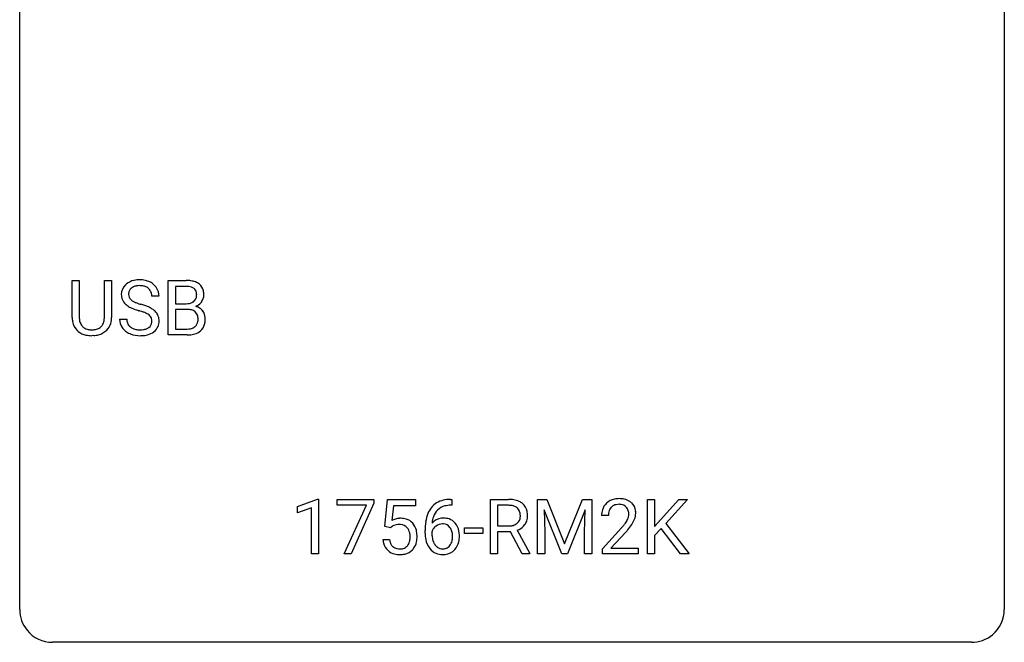
# Model space of a CAD drawing. Extents: x 2.8 to 26.6, y -2.8 to 29.
# Drawn here: x 2.8 to 26.6, y -2.8 to 12.3 of the extents above; entities that cross this region are included whole.
import ezdxf

# ---------------------------------------------------------------- set-up
doc = ezdxf.new("R2010")
doc.units = 0
doc.layers.add('DEFAULT_255_1_388', color=255, linetype='CONTINUOUS')
doc.layers.add('DEFAULT_255_2_778', color=255, linetype='CONTINUOUS')

msp = doc.modelspace()

# ---------------------------------------------------------------- linework, layer by layer
at = {"layer": 'DEFAULT_255_1_388'}
for p, q in [((4.048, 5.071), (4.048, 5.967)), ((4.048, 5.967), (4.22, 5.967)), ((4.22, 5.967), (4.22, 5.077)), ((4.826, 5.967), (5.001, 5.967)), ((4.826, 5.076), (4.826, 5.967)), ((5.001, 5.967), (5.001, 5.073)), ((6.372, 4.652), (6.372, 5.967)), ((6.372, 5.967), (6.802, 5.967)), ((6.546, 5.825), (6.546, 5.406)), ((6.802, 5.825), (6.546, 5.825)), ((6.147, 5.587), (5.973, 5.587)), ((6.546, 5.406), (6.808, 5.406)), ((6.835, 5.267), (6.546, 5.267)), ((6.546, 5.267), (6.546, 4.794)), ((6.835, 5.267), (6.835, 5.267)), ((5.194, 5.033), (5.369, 5.033)), ((6.546, 4.794), (6.832, 4.794)), ((4.569, 4.636), (4.523, 4.634)), ((6.829, 4.652), (6.372, 4.652)), ((9.499, 0.502), (9.977, 0.682)), ((9.499, 0.351), (9.499, 0.502)), ((9.977, 0.682), (10.004, 0.682)), ((10.004, 0.682), (10.004, -0.64)), ((10.454, 0.538), (10.454, 0.676)), ((10.454, 0.676), (11.343, 0.676)), ((11.166, 0.538), (10.454, 0.538)), ((10.623, -0.64), (11.166, 0.538)), ((11.343, 0.582), (10.798, -0.64)), ((11.343, 0.676), (11.343, 0.582)), ((11.609, 0.02), (11.676, 0.676)), ((11.676, 0.676), (12.35, 0.676)), ((11.818, 0.521), (11.778, 0.163)), ((12.35, 0.521), (11.818, 0.521)), ((12.35, 0.676), (12.35, 0.521)), ((13.228, 0.535), (13.197, 0.535)), ((13.198, 0.677), (13.228, 0.677)), ((13.228, 0.677), (13.228, 0.535)), ((14.164, -0.64), (14.164, 0.676)), ((14.164, 0.676), (14.599, 0.676)), ((14.338, 0.533), (14.338, 0.034)), ((14.604, 0.533), (14.338, 0.533)), ((15.304, 0.676), (15.528, 0.676)), ((15.304, -0.64), (15.304, 0.676)), ((15.528, 0.676), (15.958, -0.398)), ((15.958, -0.398), (16.388, 0.676)), ((16.388, 0.676), (16.613, 0.676)), ((16.613, 0.676), (16.613, -0.64)), ((17.959, -0.64), (17.959, 0.676)), ((17.959, 0.676), (18.132, 0.676)), ((18.132, 0.676), (18.132, 0.025)), ((18.132, 0.025), (18.717, 0.676)), ((18.926, 0.676), (18.409, 0.095)), ((18.717, 0.676), (18.926, 0.676)), ((9.836, 0.474), (9.499, 0.351)), ((9.836, -0.64), (9.836, 0.474)), ((15.891, -0.64), (15.46, 0.423)), ((15.46, 0.423), (15.477, -0.127)), ((16.456, 0.426), (16.024, -0.64)), ((16.44, -0.127), (16.456, 0.426)), ((17.018, 0.288), (16.851, 0.288)), ((11.743, -0.015), (11.609, 0.02)), ((11.787, 0.022), (11.743, -0.015)), ((14.338, 0.034), (14.605, 0.034)), ((18.409, 0.095), (18.967, -0.64)), ((12.582, -0.139), (12.582, -0.075)), ((12.75, -0.097), (12.75, -0.158)), ((13.535, -0.149), (13.535, -0.013)), ((13.535, -0.013), (13.976, -0.013)), ((13.976, -0.149), (13.535, -0.149)), ((13.976, -0.013), (13.976, -0.149)), ((14.647, -0.108), (14.338, -0.108)), ((14.338, -0.108), (14.338, -0.64)), ((14.933, -0.64), (14.647, -0.108)), ((14.81, -0.071), (15.119, -0.629)), ((15.477, -0.127), (15.477, -0.64)), ((16.44, -0.64), (16.44, -0.127)), ((16.876, -0.52), (17.332, -0.014)), ((17.43, -0.121), (17.078, -0.503)), ((18.293, -0.028), (18.132, -0.195)), ((18.132, -0.195), (18.132, -0.64)), ((18.759, -0.64), (18.293, -0.028)), ((11.562, -0.294), (11.72, -0.294)), ((10.004, -0.64), (9.836, -0.64)), ((10.798, -0.64), (10.623, -0.64)), ((14.338, -0.64), (14.164, -0.64)), ((15.119, -0.64), (14.933, -0.64)), ((15.119, -0.629), (15.119, -0.64)), ((15.477, -0.64), (15.304, -0.64)), ((16.024, -0.64), (15.891, -0.64)), ((16.613, -0.64), (16.44, -0.64)), ((16.876, -0.64), (16.876, -0.52)), ((17.738, -0.64), (16.876, -0.64)), ((17.078, -0.503), (17.738, -0.503)), ((17.738, -0.503), (17.738, -0.64)), ((18.132, -0.64), (17.959, -0.64)), ((18.967, -0.64), (18.759, -0.64))]:
    msp.add_line(p, q, dxfattribs=at)
for centre, radius, start, end in [((5.634, 5.544), 0.436, 101.9879, 128.8742), ((5.678, 5.351), 0.635, 89.5906, 102.3171), ((5.686, 5.387), 0.599, 77.2359, 90.3249), ((5.71, 5.495), 0.488, 63.838, 77.0809), ((6.807, 5.139), 0.829, 82.1256, 90.2933), ((6.85, 5.444), 0.52, 69.9044, 82.2858), ((5.55, 5.632), 0.314, 132.4834, 181.0242), ((5.617, 5.569), 0.406, 129.2526, 133.4249), ((5.595, 5.641), 0.184, 127.7287, 176.7106), ((5.622, 5.608), 0.226, 114.0403, 127.9849), ((5.653, 5.535), 0.305, 99.0696, 113.7659), ((5.68, 5.373), 0.47, 89.6695, 99.2313), ((5.683, 5.328), 0.515, 86.2643, 90.0533), ((5.695, 5.464), 0.378, 73.7889, 86.6654), ((5.732, 5.588), 0.249, 48.5927, 74.1243), ((5.751, 5.611), 0.219, 14.9782, 48.2005), ((5.741, 5.554), 0.422, 45.9863, 64.1609), ((5.77, 5.587), 0.377, 32.2748, 45.6545), ((5.778, 5.589), 0.37, 359.6507, 32.613), ((6.803, 5.377), 0.448, 89.8852, 90.0383), ((6.805, 5.289), 0.536, 82.6982, 90.173), ((6.832, 5.492), 0.331, 71.6866, 82.8453), ((6.874, 5.617), 0.199, 52.8283, 71.985), ((6.905, 5.66), 0.146, 31.8851, 52.1416), ((6.915, 5.618), 0.335, 51.184, 70.0181), ((6.873, 5.642), 0.183, 10.9186, 31.3225), ((6.943, 5.66), 0.284, 12.1018, 50.4213), ((6.788, 5.621), 0.445, 359.5252, 12.8212), ((5.551, 5.624), 0.315, 179.5063, 199.8695), ((5.543, 5.626), 0.308, 200.6782, 228.1765), ((5.671, 5.63), 0.26, 175.1781, 180.0581), ((5.577, 5.628), 0.166, 179.6141, 228.1247), ((5.626, 5.674), 0.233, 226.5785, 230.8792), ((5.679, 5.745), 0.321, 231.4636, 241.9262), ((5.672, 5.59), 0.301, 359.4697, 14.9832), ((6.872, 5.607), 0.186, 309.5229, 356.951), ((6.766, 5.62), 0.293, 359.5559, 11.2093), ((6.797, 5.618), 0.261, 355.4699, 0.0499), ((6.965, 5.613), 0.267, 323.4907, 0.8818), ((5.598, 5.679), 0.385, 227.4063, 229.9877), ((5.686, 5.792), 0.528, 230.4982, 241.8088), ((5.858, 6.107), 0.887, 241.6337, 249.0065), ((5.814, 5.993), 0.603, 241.7177, 248.3259), ((6.047, 6.593), 1.409, 248.9197, 254.1442), ((5.97, 6.379), 1.02, 248.2007, 252.4528), ((6.105, 6.797), 1.459, 252.3389, 254.347), ((5.257, 3.762), 1.692, 71.0197, 74.4085), ((5.447, 4.313), 1.109, 66.1845, 71.0865), ((5.622, 4.707), 0.678, 59.3537, 66.2693), ((5.722, 4.876), 0.481, 49.1022, 59.3294), ((5.815, 4.981), 0.342, 32.7924, 49.2504), ((6.81, 5.776), 0.37, 269.6065, 281.4534), ((6.84, 4.861), 0.407, 76.5652, 90.7103), ((6.835, 5.658), 0.249, 281.2044, 302.5144), ((6.898, 5.07), 0.19, 17.6685, 78.994), ((6.851, 5.63), 0.217, 303.0211, 309.8379), ((6.878, 5.717), 0.406, 293.1995, 299.1396), ((6.953, 5.032), 0.323, 54.001, 74.9169), ((6.918, 5.649), 0.327, 298.6824, 323.2758), ((6.966, 5.054), 0.297, 36.3579, 53.5293), ((4.611, 5.074), 0.563, 180.2666, 190.1525), ((4.636, 5.073), 0.416, 179.5665, 191.9954), ((4.439, 5.069), 0.387, 345.2526, 358.6304), ((4.325, 5.076), 0.502, 358.1724, 0.0117), ((4.511, 5.071), 0.49, 343.0898, 0.2614), ((5.541, 5.029), 0.347, 179.2419, 215.2648), ((5.628, 5.03), 0.259, 179.3356, 199.1046), ((5.163, 3.504), 1.805, 71.7184, 73.9261), ((5.365, 4.11), 1.166, 68.006, 71.8055), ((5.558, 4.586), 0.653, 62.2517, 68.1219), ((5.714, 4.879), 0.321, 52.7382, 62.4979), ((5.806, 5.001), 0.168, 16.4721, 52.6262), ((5.755, 4.987), 0.221, 359.4175, 16.1976), ((5.85, 5.006), 0.299, 31.1212, 32.3977), ((5.841, 5.003), 0.308, 8.1117, 30.7958), ((5.75, 4.987), 0.401, 359.8391, 8.4707), ((6.781, 5.035), 0.312, 359.0457, 17.2295), ((6.793, 5.028), 0.3, 350.7343, 0.2222), ((6.952, 5.044), 0.315, 4.8189, 36.309), ((6.828, 5.027), 0.44, 344.7479, 0.5372), ((6.864, 5.032), 0.403, 359.9373, 5.5201), ((4.44, 5.037), 0.388, 189.2524, 227.5915), ((4.498, 5.043), 0.275, 191.6975, 215.1404), ((4.472, 5.027), 0.244, 215.6958, 224.8509), ((4.478, 5.036), 0.255, 225.2847, 255.011), ((4.514, 5.161), 0.385, 254.5946, 267.9129), ((4.523, 5.283), 0.507, 267.4688, 270.0234), ((4.526, 5.217), 0.441, 269.5851, 281.1845), ((4.557, 5.064), 0.286, 280.9345, 300.974), ((4.579, 5.071), 0.429, 284.6605, 315.2183), ((4.581, 5.02), 0.236, 301.4983, 315.1469), ((4.565, 5.034), 0.256, 315.5953, 345.6679), ((4.604, 5.045), 0.393, 315.3344, 342.7643), ((5.572, 5.051), 0.385, 215.3403, 233.0843), ((5.59, 5.02), 0.221, 199.883, 232.7061), ((5.643, 5.087), 0.306, 232.3736, 255.5137), ((5.682, 5.227), 0.451, 255.2448, 267.5318), ((5.692, 5.366), 0.59, 267.1565, 270.0295), ((5.695, 5.316), 0.54, 269.7, 278.1662), ((5.724, 5.121), 0.344, 278.0229, 290.6255), ((5.763, 5.017), 0.232, 290.6616, 307.0374), ((5.797, 4.976), 0.179, 306.3942, 355.3032), ((5.739, 4.984), 0.237, 354.3662, 0.0709), ((5.84, 4.98), 0.311, 307.5917, 336.4314), ((5.82, 4.982), 0.33, 337.4732, 0.7538), ((6.835, 5.172), 0.378, 269.6057, 281.3741), ((6.861, 5.049), 0.253, 281.1053, 302.5134), ((6.877, 5.019), 0.219, 303.0365, 311.8818), ((6.885, 5.01), 0.206, 311.9917, 351.7144), ((6.939, 4.997), 0.324, 311.1786, 344.6888), ((4.456, 5.055), 0.412, 227.745, 230.1538), ((4.47, 5.078), 0.439, 230.6087, 257.9965), ((4.518, 5.283), 0.649, 257.6315, 270.4238), ((4.528, 5.245), 0.61, 273.85, 285.1796), ((5.634, 5.135), 0.49, 233.1672, 246.4952), ((5.681, 5.234), 0.599, 246.138, 248.0541), ((5.688, 5.255), 0.622, 248.2707, 270.4055), ((5.692, 5.485), 0.851, 269.9709, 272.8181), ((5.707, 5.282), 0.648, 272.4385, 284.6465), ((5.762, 5.077), 0.436, 284.3734, 307.1426), ((5.789, 5.036), 0.387, 307.6561, 308.4562), ((6.83, 5.435), 0.783, 269.9235, 274.4459), ((6.85, 5.223), 0.571, 274.1044, 286.407), ((6.907, 5.038), 0.377, 286.0418, 310.8441), ((13.202, 0.109), 0.596, 141.4299, 157.8541), ((13.13, 0.16), 0.508, 102.8716, 140.8565), ((13.159, 0.135), 0.394, 104.2856, 133.863), ((13.203, -0.115), 0.791, 90.3778, 103.5868), ((13.203, -0.027), 0.562, 90.6001, 104.5147), ((14.604, -0.107), 0.783, 80.6536, 90.3427), ((14.601, 0.017), 0.516, 84.5398, 89.7281), ((14.618, 0.168), 0.364, 72.37, 84.8794), ((14.658, 0.289), 0.237, 48.7809, 72.6969), ((14.651, 0.17), 0.502, 65.6988, 80.833), ((14.705, 0.293), 0.368, 50.0019, 65.4304), ((14.729, 0.326), 0.327, 11.6284, 49.5604), ((17.218, 0.317), 0.364, 133.4541, 162.9471), ((17.238, 0.296), 0.394, 100.787, 133.4382), ((17.256, 0.324), 0.234, 136.1757, 166.3673), ((17.242, 0.335), 0.216, 129.7286, 135.7539), ((17.251, 0.321), 0.233, 102.1738, 129.2061), ((17.278, 0.122), 0.572, 89.6607, 101.3702), ((17.278, 0.205), 0.352, 89.5461, 102.5418), ((17.285, 0.129), 0.565, 78.2173, 90.4129), ((17.282, 0.265), 0.291, 82.1602, 90.1506), ((17.297, 0.348), 0.207, 43.4417, 83.1661), ((17.325, 0.311), 0.378, 55.9269, 78.4888), ((17.288, 0.339), 0.219, 16.1713, 43.5286), ((17.347, 0.35), 0.334, 47.9298, 55.4049), ((17.359, 0.361), 0.318, 4.3348, 48.056), ((13.451, 0.009), 0.864, 157.9802, 171.6247), ((13.363, 0.057), 0.613, 161.2851, 174.2074), ((13.178, 0.123), 0.416, 134.5304, 161.621), ((14.666, 0.267), 0.22, 310.9875, 356.2715), ((14.677, 0.314), 0.206, 43.5759, 48.2047), ((14.67, 0.31), 0.213, 12.4172, 43.1023), ((14.56, 0.283), 0.327, 359.5239, 12.8809), ((14.581, 0.28), 0.306, 354.9346, 0.0618), ((14.678, 0.277), 0.383, 341.9984, 0.4822), ((14.557, 0.284), 0.504, 359.5656, 12.3693), ((17.309, 0.293), 0.458, 163.2878, 180.5582), ((17.369, 0.294), 0.351, 165.9091, 178.8685), ((17.467, 0.288), 0.448, 178.4391, 180.0084), ((17.192, 0.325), 0.318, 331.4255, 352.9366), ((17.231, 0.324), 0.278, 359.4863, 15.9343), ((17.207, 0.322), 0.302, 353.2258, 0.0166), ((17.284, 0.348), 0.394, 337.8914, 358.9968), ((17.235, 0.342), 0.442, 359.9252, 5.5972), ((11.987, -0.195), 0.414, 93.7182, 120.2539), ((11.908, -0.136), 0.199, 114.1952, 127.3642), ((11.934, -0.197), 0.265, 98.9836, 113.8906), ((11.957, -0.335), 0.405, 89.6805, 99.1614), ((11.959, -0.26), 0.33, 84.6966, 90.0672), ((11.998, -0.286), 0.506, 89.966, 94.2495), ((11.973, -0.169), 0.237, 41.7851, 85.9892), ((12.002, -0.22), 0.439, 73.8045, 90.5586), ((12.029, -0.123), 0.339, 41.3071, 73.543), ((11.982, -0.164), 0.401, 13.5076, 41.2175), ((13.946, -0.068), 1.364, 171.4524, 180.3159), ((13.01, -0.12), 0.341, 95.8332, 138.9954), ((13.522, 0.035), 0.773, 173.7818, 174.9252), ((13.013, -0.2), 0.284, 124.9742, 144.896), ((13.007, -0.183), 0.267, 89.8751, 126.2072), ((13.035, -0.264), 0.487, 89.8756, 97.0541), ((13.008, -0.18), 0.264, 85.015, 90.0508), ((13.016, -0.124), 0.208, 36.825, 85.7417), ((13.04, -0.17), 0.393, 71.6407, 90.6241), ((13.057, -0.108), 0.329, 39.6368, 71.0191), ((12.969, -0.167), 0.271, 32.3029, 38.0821), ((12.986, -0.169), 0.423, 10.6588, 39.9045), ((14.608, 0.439), 0.404, 269.5896, 281.8059), ((14.636, 0.309), 0.272, 281.5499, 303.9359), ((14.651, 0.283), 0.241, 304.4411, 311.2111), ((14.688, 0.291), 0.38, 296.7019, 323.6876), ((14.722, 0.265), 0.337, 323.8611, 341.6142), ((15.814, 1.328), 2.026, 318.5133, 320.7829), ((16.409, 0.844), 1.259, 320.7373, 323.9739), ((16.85, 0.525), 0.715, 323.8963, 328.6419), ((17.08, 0.383), 0.444, 328.8295, 331.7891), ((16.53, 0.754), 1.254, 319.6472, 327.096), ((16.978, 0.466), 0.721, 326.9133, 338.3508), ((11.947, -0.191), 0.271, 12.649, 41.6081), ((11.829, -0.219), 0.393, 359.5579, 12.9534), ((11.678, -0.223), 0.544, 356.3547, 0.0507), ((11.797, -0.212), 0.592, 1.133, 13.8831), ((11.782, -0.225), 0.607, 347.8573, 0.4294), ((11.637, -0.22), 0.752, 359.9925, 1.5431), ((13.318, -0.144), 0.736, 179.6345, 191.7837), ((12.993, -0.184), 0.258, 145.2975, 160.2661), ((13.338, -0.162), 0.589, 179.6512, 190.2856), ((12.934, -0.186), 0.311, 11.0483, 31.8146), ((12.82, -0.225), 0.428, 346.2585, 358.774), ((12.79, -0.216), 0.457, 359.6211, 11.284), ((12.704, -0.219), 0.543, 358.3758, 0.0082), ((12.807, -0.215), 0.606, 347.2486, 0.4371), ((12.812, -0.207), 0.601, 359.6828, 11.1327), ((14.639, 0.38), 0.482, 290.8083, 297.2326), ((16.099, 1.109), 1.813, 317.2588, 319.9046), ((12.066, -0.25), 0.505, 184.9244, 194.4976), ((11.927, -0.291), 0.36, 193.7536, 228.5273), ((12.088, -0.246), 0.37, 187.3597, 198.6734), ((11.969, -0.287), 0.245, 198.4454, 217.7945), ((11.936, -0.311), 0.204, 218.2887, 228.5613), ((11.947, -0.296), 0.223, 228.9652, 258.1237), ((11.992, -0.308), 0.212, 286.725, 320.6005), ((11.949, -0.273), 0.267, 320.6712, 344.544), ((11.819, -0.234), 0.403, 344.2414, 356.7358), ((11.979, -0.27), 0.405, 323.6727, 348.1675), ((13.1, -0.193), 0.513, 191.4115, 218.6078), ((13.148, -0.198), 0.395, 190.0945, 207.51), ((13.084, -0.228), 0.325, 207.9585, 216.3254), ((13.046, -0.259), 0.275, 215.7661, 232.5457), ((13.019, -0.313), 0.206, 289.1832, 322.9685), ((12.95, -0.258), 0.293, 322.6007, 346.5183), ((12.995, -0.26), 0.413, 318.1409, 347.6118), ((11.935, -0.278), 0.376, 228.9024, 256.3313), ((11.969, -0.143), 0.515, 256.2426, 270.4486), ((11.97, -0.197), 0.325, 257.7261, 270.4014), ((11.975, -0.247), 0.274, 269.4204, 286.421), ((11.977, -0.119), 0.539, 269.5771, 282.4215), ((12.019, -0.294), 0.359, 281.8396, 316.5458), ((12.012, -0.29), 0.367, 316.8172, 323.1487), ((13.001, -0.276), 0.384, 218.1666, 245.878), ((13, -0.26), 0.398, 246.9139, 270.7437), ((13.003, -0.314), 0.205, 232.8006, 270.6605), ((13.008, -0.273), 0.246, 269.3551, 288.4746), ((13.006, -0.144), 0.514, 269.8873, 276.7916), ((13.031, -0.29), 0.366, 275.6342, 317.8247)]:
    msp.add_arc(centre, radius, start, end, dxfattribs=at)
at = {"layer": 'DEFAULT_255_2_778'}
for p, q in [((2.779, -1.984), (2.779, 28.178)), ((26.591, 28.178), (26.591, -1.984)), ((25.797, -2.778), (3.572, -2.778))]:
    msp.add_line(p, q, dxfattribs=at)
for centre, start, end in [((3.57, -1.986), 179.8524, 219.1642), ((25.8, -1.986), 309.4762, 0.1483), ((3.57, -1.987), 219.1282, 270.1454), ((25.799, -1.987), 269.8517, 309.5112)]:
    msp.add_arc(centre, 0.791, start, end, dxfattribs=at)

doc.saveas('drawing.dxf')
